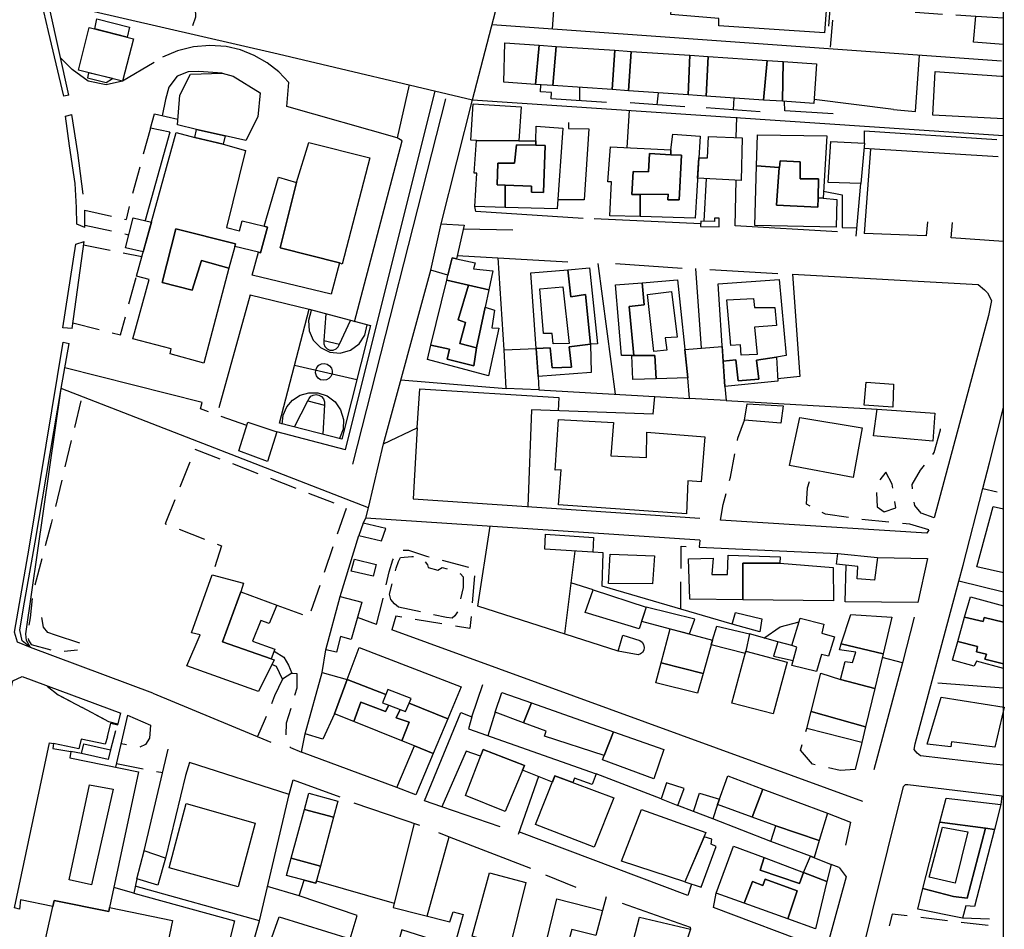
# Model space of a CAD drawing. Units: millimetres. Extents: x 2316830 to 2342074, y 4634510 to 4645227.
# Drawn here: x 2320122 to 2320352, y 4638226 to 4638439 of the extents above; entities that cross this region are included whole.
import ezdxf

# ---------------------------------------------------------------- set-up
doc = ezdxf.new("R2010")
doc.units = ezdxf.units.MM
doc.linetypes.add('NASCOSTA', pattern=[9.525, 6.35, -3.175])
for name, color, linetype in [('010202', 250, 'BARBE'), ('010307', 250, 'BARBE'), ('010308', 8, 'NASCOSTA'), ('020102', 123, 'Continuous'), ('050111', 164, 'Continuous'), ('050401', 5, 'Continuous'), ('050402', 8, 'NASCOSTA'), ('060101', 1, 'Continuous'), ('060102', 8, 'Continuous'), ('060106', 8, 'Continuous'), ('060110', 11, 'Continuous'), ('060112', 8, 'Continuous'), ('060401', 1, 'Continuous'), ('060608', 255, 'Continuous'), ('060801', 8, 'Continuous'), ('060803', 8, 'Continuous'), ('060805', 8, 'Continuous'), ('060806', 242, 'Continuous')]:
    doc.layers.add(name, color=color, linetype=linetype)
doc.linetypes.add('BARBE', pattern='A,0.3,[130,ltypeshp.shx,S=0.25,R=0,X=0,Y=0.25],0.3', length=0.6)

# ---------------------------------------------------------------- blocks, each defined once
blk = doc.blocks.new('31_175x')
at = {"layer": '010202', "flags": 128}
blk.add_lwpolyline([(2320221.3, 4638420.22), (2320199.57, 4638334.66)], dxfattribs=at)
at = {"layer": '010307', "flags": 128}
blk.add_lwpolyline([(2320135.74, 4638292.74), (2320130, 4638294.57), (2320128.25, 4638295.2), (2320127.26, 4638296.45), (2320126.86, 4638298.75)], dxfattribs=at)
at = {"layer": '010308', "flags": 128}
for points in [[(2320135.95, 4638349.45), (2320129.06, 4638320.75), (2320124.8, 4638304.93), (2320124.07, 4638298.68), (2320123.47, 4638294.98), (2320123.69, 4638293.4), (2320124.35, 4638292.39), (2320130.65, 4638290.73), (2320135.19, 4638291.16)], [(2320130.66, 4638280.64), (2320142.41, 4638274.39), (2320144.53, 4638273.84)], [(2320171.91, 4638227.66), (2320169.13, 4638216.68), (2320162.76, 4638185.67), (2320161.73, 4638174.35)]]:
    blk.add_lwpolyline(points, dxfattribs=at)
at = {"layer": '020102', "flags": 128}
blk.add_lwpolyline([(2320162.18, 4638437.42), (2320162.85, 4638439.41), (2320162.82, 4638441.4), (2320162.1, 4638444.39), (2320162.79, 4638446.83), (2320161.54, 4638450.26), (2320160.06, 4638451.78), (2320156.58, 4638453.85), (2320130.48, 4638463.65), (2320123.11, 4638462.98)], dxfattribs=at)
at = {"layer": '050111', "flags": 128}
for points in [[(2320133.13, 4638421.08), (2320131.96, 4638420.82), (2320128.36, 4638435.98), (2320126.77, 4638443.01), (2320123.99, 4638451), (2320118.96, 4638463.74), (2320115.2, 4638473.22), (2320109.3, 4638487.37), (2320105.06, 4638498.55), (2320103.8, 4638502.14), (2320111.13, 4638502.68), (2320119.88, 4638503.15), (2320127.06, 4638502.88)], [(2320124.16, 4638291.7), (2320122.23, 4638293.26), (2320121.71, 4638295.81), (2320122.76, 4638302.35), (2320125.3, 4638316.4), (2320131.37, 4638352.39)]]:
    blk.add_lwpolyline(points, dxfattribs=at)
at = {"layer": '050401', "flags": 128}
for points in [[(2320136.93, 4638390.08), (2320135.05, 4638390.87), (2320134.96, 4638394.8), (2320134.61, 4638400.39), (2320133.28, 4638409.21), (2320132.34, 4638416.16), (2320133.83, 4638416.59)], [(2320200.04, 4638368.02), (2320211.17, 4638410.4)], [(2320211.17, 4638410.4), (2320209.98, 4638411.07)], [(2320133.9, 4638366.45), (2320131.79, 4638366.59), (2320134.79, 4638386.2), (2320136.73, 4638386.79)], [(2320175.59, 4638374.32), (2320189.42, 4638370.93)], [(2320124.16, 4638291.7), (2320121.14, 4638292.92), (2320120.42, 4638295.27), (2320123.86, 4638314.96), (2320131.8, 4638363.26), (2320133.22, 4638362.91)], [(2320142.21, 4638270.77), (2320141.67, 4638269.07), (2320136.06, 4638270.21), (2320135.48, 4638267.97), (2320129.58, 4638269.23)]]:
    blk.add_lwpolyline(points, dxfattribs=at)
blk.add_lwpolyline([(2320175.76, 4638374.08), (2320175.76, 4638374.08), (2320175.76, 4638374.08), (2320175.76, 4638374.08)], close=True, dxfattribs=at)
at = {"layer": '050402', "flags": 128}
for points in [[(2320152.24, 4638413.38), (2320147.55, 4638396.05), (2320146.6, 4638391.97)], [(2320136.92, 4638394.13), (2320146.6, 4638391.97)], [(2320136.93, 4638390.61), (2320147.22, 4638388.4)], [(2320136.57, 4638386.02), (2320150.26, 4638383.28)], [(2320134.09, 4638367.77), (2320145.23, 4638364.93), (2320148.99, 4638378.68)], [(2320174.81, 4638343.68), (2320163.98, 4638347.58), (2320164.36, 4638349.13)], [(2320164.36, 4638349.13), (2320164.32, 4638349.09)], [(2320181.87, 4638301.64), (2320189.4, 4638298.9), (2320198.16, 4638324.39), (2320162.72, 4638338.12), (2320155.73, 4638320.68), (2320168.93, 4638315.5), (2320166.7, 4638308.74)], [(2320128.08, 4638282.68), (2320130.66, 4638280.64), (2320142.41, 4638274.39), (2320142.98, 4638273.95)], [(2320152.28, 4638273.54), (2320152.07, 4638270.5), (2320151.12, 4638268.95), (2320149.67, 4638268.32), (2320148.45, 4638268.46), (2320145.39, 4638269.18)], [(2320144.32, 4638264.51), (2320155.14, 4638262.41)], [(2320148.36, 4638234.13), (2320143.68, 4638235.47)]]:
    blk.add_lwpolyline(points, dxfattribs=at)
at = {"layer": '060101', "flags": 128}
for points in [[(2320137.91, 4638436.95), (2320148.32, 4638434.25), (2320145.73, 4638424.4), (2320135.4, 4638426.91), (2320137.91, 4638436.95)], [(2320161.6, 4638425.98), (2320169.02, 4638426.24), (2320171.66, 4638425.5), (2320177.95, 4638421.65), (2320177.38, 4638415.97), (2320174.61, 4638410.46), (2320169.73, 4638411.57), (2320163.02, 4638413.07), (2320158.59, 4638414.15), (2320159.15, 4638421.09), (2320161.6, 4638425.98)], [(2320155.01, 4638377.18), (2320162, 4638375.44), (2320164.18, 4638382.32), (2320170.65, 4638380.54), (2320164.73, 4638358.33), (2320156.88, 4638360.46), (2320157.15, 4638361.68), (2320148.16, 4638364), (2320152, 4638377.91), (2320148.99, 4638378.68), (2320158.25, 4638412.32), (2320162.68, 4638411.16), (2320169.31, 4638409.63), (2320174.52, 4638408.15), (2320170.04, 4638390.05), (2320173.09, 4638389.29), (2320173.71, 4638391.68), (2320178.88, 4638390.37), (2320179.69, 4638390.14), (2320178.02, 4638384.16), (2320177.54, 4638384.28), (2320172.01, 4638385.62), (2320172.2, 4638386.27), (2320158.21, 4638389.74), (2320155.01, 4638377.18)], [(2320163.02, 4638413.07), (2320169.73, 4638411.57), (2320169.31, 4638409.63), (2320162.68, 4638411.16), (2320163.02, 4638413.07)], [(2320189.37, 4638409.96), (2320203.6, 4638406.37), (2320197.15, 4638381.52), (2320196.5, 4638381.8), (2320182.63, 4638385.35), (2320186.49, 4638400.64), (2320189.37, 4638409.96)], [(2320182.21, 4638401.84), (2320186.49, 4638400.64), (2320182.63, 4638385.35), (2320196.5, 4638381.8), (2320194.56, 4638374.44), (2320176.1, 4638378.95), (2320177.54, 4638384.28), (2320178.02, 4638384.16), (2320179.69, 4638390.14), (2320178.88, 4638390.37), (2320182.21, 4638401.84)], [(2320158.21, 4638389.74), (2320172.2, 4638386.27), (2320172.01, 4638385.62), (2320170.65, 4638380.54), (2320164.18, 4638382.32), (2320162, 4638375.44), (2320155.01, 4638377.18), (2320158.21, 4638389.74)], [(2320161.89, 4638295.14), (2320166.7, 4638308.74), (2320174.08, 4638306.74), (2320173.41, 4638304.71), (2320169.13, 4638293.05), (2320180.49, 4638289.06), (2320181.22, 4638288.82), (2320177.55, 4638281.4), (2320160.81, 4638287.43), (2320163.88, 4638294.64), (2320161.89, 4638295.14)], [(2320173.41, 4638304.71), (2320181.87, 4638301.64), (2320180.06, 4638297.32), (2320178.07, 4638298.02), (2320176.14, 4638293.18), (2320181.39, 4638291.34), (2320180.49, 4638289.06), (2320169.13, 4638293.05), (2320173.41, 4638304.71)], [(2320160.61, 4638255.2), (2320176.79, 4638250.58), (2320172.81, 4638235.62), (2320156.66, 4638240.11), (2320160.61, 4638255.2)]]:
    blk.add_lwpolyline(points, close=True, dxfattribs=at)
at = {"layer": '060102', "flags": 128}
for points in [[(2320142.21, 4638270.77), (2320142.98, 4638273.95), (2320144.64, 4638273.56), (2320145.3, 4638276.36)], [(2320146.93, 4638275.82), (2320144.12, 4638263.66)], [(2320144.09, 4638272.18), (2320142.94, 4638267.74)], [(2320136.09, 4638266.85), (2320133.66, 4638267.34)]]:
    blk.add_lwpolyline(points, dxfattribs=at)
at = {"layer": '060106', "flags": 128}
for points in [[(2320139.75, 4638438.96), (2320147.36, 4638436.99), (2320146.81, 4638434.64), (2320139.24, 4638436.6), (2320139.75, 4638438.96)], [(2320137.49, 4638425.15), (2320141.93, 4638424.07), (2320143.41, 4638424.96), (2320137.76, 4638426.34), (2320137.49, 4638425.15)], [(2320146.43, 4638385.34), (2320148.25, 4638392.37), (2320152.48, 4638391.35), (2320150.56, 4638384.39), (2320146.43, 4638385.34)], [(2320175.08, 4638344.52), (2320181.84, 4638342.25), (2320179.7, 4638335.26), (2320172.94, 4638337.8), (2320175.08, 4638344.52)], [(2320136.68, 4638269.12), (2320142.94, 4638267.74), (2320142.4, 4638265.46), (2320136.09, 4638266.85), (2320136.68, 4638269.12)]]:
    blk.add_lwpolyline(points, close=True, dxfattribs=at)
at = {"layer": '060112', "flags": 128}
blk.add_lwpolyline([(2320156.83, 4638412.38), (2320152.24, 4638413.38), (2320153.21, 4638416.68), (2320158.7, 4638415.45)], dxfattribs=at)
at = {"layer": '060401', "flags": 128}
for points in [[(2320133.39, 4638265.84), (2320149.45, 4638262.55), (2320142.68, 4638230.77), (2320142.52, 4638229.88), (2320129.72, 4638232.47), (2320129.38, 4638231.05), (2320121.86, 4638232.57), (2320121.6, 4638230.42), (2320120.43, 4638230.69), (2320128.61, 4638269.34), (2320129.58, 4638269.23), (2320129.39, 4638268.05), (2320133.66, 4638267.34), (2320133.39, 4638265.84)], [(2320133.2, 4638237.3), (2320138.02, 4638259.54), (2320143.55, 4638258.51), (2320138.48, 4638236.11), (2320133.2, 4638237.3)], [(2320133.2, 4638237.3), (2320138.02, 4638259.54), (2320143.55, 4638258.51), (2320138.48, 4638236.11), (2320133.2, 4638237.3)], [(2320142.68, 4638230.77), (2320157.43, 4638227.8), (2320151.24, 4638198.17), (2320123.36, 4638203.77), (2320129.38, 4638231.05), (2320129.72, 4638232.47), (2320142.52, 4638229.88), (2320142.68, 4638230.77)]]:
    blk.add_lwpolyline(points, close=True, dxfattribs=at)
at = {"layer": '060608', "flags": 128}
for points in [[(2320182.5, 4638344.29), (2320189.42, 4638370.93), (2320203.74, 4638367.1), (2320197.1, 4638340.5), (2320182.5, 4638344.29)], [(2320194.79, 4638355.82), (2320194.52, 4638355.19), (2320194.05, 4638354.68), (2320193.44, 4638354.37), (2320192.76, 4638354.29), (2320192.1, 4638354.44), (2320191.52, 4638354.81), (2320191.11, 4638355.36), (2320190.91, 4638356.02), (2320190.94, 4638356.7), (2320191.21, 4638357.33), (2320191.67, 4638357.83), (2320192.29, 4638358.14), (2320192.96, 4638358.23), (2320193.63, 4638358.07), (2320194.21, 4638357.7), (2320194.62, 4638357.16), (2320194.82, 4638356.5), (2320194.79, 4638355.82)]]:
    blk.add_lwpolyline(points, close=True, dxfattribs=at)
for points in [[(2320189.92, 4638370.63), (2320189.23, 4638368.3), (2320189.39, 4638365.89), (2320190.37, 4638363.68), (2320192.06, 4638361.94), (2320194.25, 4638360.89), (2320196.71, 4638360.68), (2320199.1, 4638361.34), (2320201.1, 4638362.8), (2320202.45, 4638364.88), (2320202.98, 4638367.3)], [(2320193.31, 4638369.89), (2320192.84, 4638363.59), (2320192.84, 4638362.87), (2320193.11, 4638362.2), (2320193.62, 4638361.67), (2320194.28, 4638361.38), (2320195.01, 4638361.36), (2320195.7, 4638361.63), (2320196.23, 4638362.12), (2320196.54, 4638362.79), (2320199.13, 4638368.33)], [(2320192.84, 4638363.59), (2320196.54, 4638362.79)], [(2320186.02, 4638357.83), (2320200.59, 4638354.48)], [(2320183.11, 4638344.05), (2320183.36, 4638346.14), (2320184.19, 4638348.06), (2320185.54, 4638349.66), (2320187.3, 4638350.81), (2320189.31, 4638351.39), (2320191.41, 4638351.38), (2320193.61, 4638350.65), (2320195.47, 4638349.27), (2320196.79, 4638347.36), (2320197.44, 4638345.14), (2320197.34, 4638342.82), (2320196.51, 4638340.66)], [(2320186, 4638343.38), (2320189.13, 4638349.48), (2320189.39, 4638350.07), (2320189.83, 4638350.54), (2320190.39, 4638350.84), (2320191.03, 4638350.95), (2320191.66, 4638350.85), (2320192.29, 4638350.5), (2320192.76, 4638349.96), (2320193, 4638349.28), (2320192.99, 4638348.56), (2320192.63, 4638341.66)], [(2320189.13, 4638349.48), (2320192.98, 4638348.49)]]:
    blk.add_lwpolyline(points, dxfattribs=at)
at = {"layer": '060801', "flags": 128}
for points in [[(2320133.13, 4638421.08), (2320128.61, 4638441.57), (2320128.22, 4638443.19), (2320182.17, 4638430.79), (2320227.62, 4638420.02)], [(2320197.9, 4638338.04), (2320218.91, 4638422.08)], [(2320136.5, 4638397.86), (2320135.29, 4638407.57), (2320133.83, 4638416.59)], [(2320136.93, 4638390.08), (2320136.92, 4638394.13)], [(2320133.9, 4638366.45), (2320136.73, 4638386.79)], [(2320203.27, 4638324.45), (2320131.37, 4638352.39), (2320133.22, 4638362.91)], [(2320197.9, 4638338.04), (2320181.84, 4638342.25)], [(2320109.93, 4638237.33), (2320120.08, 4638283.87), (2320122.22, 4638284.95)], [(2320155.79, 4638242.37), (2320154.01, 4638236.07), (2320149.09, 4638237.54), (2320150.79, 4638244.09)], [(2320187.04, 4638233.53), (2320179.69, 4638235.69)]]:
    blk.add_lwpolyline(points, dxfattribs=at)
at = {"layer": '060803', "flags": 128}
for points in [[(2320152.79, 4638281), (2320124.16, 4638291.7), (2320123.24, 4638293.36), (2320123.1, 4638294.93), (2320131.37, 4638352.39)], [(2320122.22, 4638284.95), (2320145.3, 4638276.36)], [(2320152.79, 4638281), (2320180.45, 4638269.54)], [(2320146.93, 4638275.82), (2320152.28, 4638273.54)], [(2320175.07, 4638218.09), (2320177.79, 4638227.66), (2320148.72, 4638235.81)]]:
    blk.add_lwpolyline(points, dxfattribs=at)
at = {"layer": '060805', "flags": 128}
for points in [[(2320212.8, 4638423.53), (2320209.98, 4638411.07), (2320184.19, 4638418.41), (2320184.69, 4638424.05), (2320182.29, 4638426.55), (2320179.56, 4638428.68), (2320176.55, 4638430.4), (2320173.32, 4638431.67), (2320169.95, 4638432.45), (2320166.13, 4638432.74), (2320162.31, 4638432.42), (2320158.59, 4638431.5), (2320155.07, 4638429.99)], [(2320153.13, 4638428.75), (2320145.73, 4638424.4), (2320141.89, 4638423.5), (2320137.67, 4638424.34), (2320133.94, 4638427.09), (2320131.2, 4638429.82)], [(2320164.36, 4638349.13), (2320132.21, 4638357.18)]]:
    blk.add_lwpolyline(points, dxfattribs=at)
at = {"layer": '060806', "flags": 128}
for points in [[(2320169.02, 4638426.24), (2320163.58, 4638426.62), (2320161.07, 4638426.58), (2320158.48, 4638425.54), (2320156.57, 4638422.96), (2320155.8, 4638420.07), (2320154.99, 4638416.28)], [(2320156.83, 4638412.38), (2320151.05, 4638391.69)], [(2320175.59, 4638374.32), (2320168.31, 4638347.88)], [(2320160.49, 4638261.69), (2320155.79, 4638242.37), (2320150.79, 4638244.09), (2320156.44, 4638267.88)], [(2320149.09, 4638237.54), (2320148.36, 4638234.13), (2320171.91, 4638227.66)]]:
    blk.add_lwpolyline(points, dxfattribs=at)

msp = doc.modelspace()

# ---------------------------------------------------------------- linework, layer by layer
msp.add_line((2320351.96, 4634511.32), (2320351.96, 4644946.2))
at = {"layer": '050111', "flags": 128}
for points in [[(2320351.96, 4638264.14), (2320348.69, 4638264.43), (2320332.56, 4638266.35), (2320331.75, 4638266.93), (2320331.06, 4638267.82), (2320331.29, 4638269.14), (2320341.53, 4638307.23), (2320342.5, 4638310.99), (2320347.13, 4638328.97), (2320348.67, 4638334.96), (2320351.96, 4638347.92)], [(2320351.96, 4638065.42), (2320346.39, 4638066.72), (2320329.62, 4638071.2), (2320321.37, 4638072.96), (2320282.24, 4638082.2), (2320281.82, 4638082.98), (2320282.53, 4638086.19), (2320291.89, 4638116.13), (2320317.55, 4638214.87), (2320328.51, 4638259.15), (2320328.98, 4638259.61), (2320329.56, 4638259.65), (2320351.58, 4638256.95), (2320351.96, 4638256.9)]]:
    msp.add_lwpolyline(points, dxfattribs=at)
at = {"layer": '050401', "flags": 128}
for points in [[(2320348.69, 4638264.43), (2320332.56, 4638266.35), (2320331.75, 4638266.93), (2320331.06, 4638267.82), (2320331.29, 4638269.14), (2320341.53, 4638307.23)], [(2320317.55, 4638214.87), (2320328.51, 4638259.15), (2320328.98, 4638259.61), (2320329.56, 4638259.65), (2320351.58, 4638256.95), (2320351.33, 4638254.93)], [(2320278.89, 4638236.31), (2320278.08, 4638233.64), (2320238.53, 4638248.52)], [(2320313.5, 4638240.2), (2320315.12, 4638238.02), (2320310.92, 4638222.64), (2320310.45, 4638222.02), (2320309.71, 4638221.56), (2320308.47, 4638221.6), (2320284.04, 4638230.79), (2320284.67, 4638234.16)]]:
    msp.add_lwpolyline(points, dxfattribs=at)
at = {"layer": '050402', "flags": 128}
for points in [[(2320311.46, 4638432.3), (2320312.31, 4638441.8), (2320345.49, 4638439.56)], [(2320326.23, 4638417.76), (2320331.38, 4638417.23)], [(2320269.94, 4638346.37), (2320270.32, 4638350.52)], [(2320285.72, 4638321.54), (2320286.31, 4638325.18), (2320288.04, 4638331.61), (2320289.78, 4638340.76), (2320291.34, 4638344.98)], [(2320335.7, 4638322.08), (2320332.64, 4638323.18), (2320331.17, 4638325), (2320330.56, 4638329.85), (2320332.55, 4638333.22), (2320335.75, 4638337.39), (2320337.2, 4638342.7), (2320337.01, 4638344.84), (2320335.79, 4638345.69)], [(2320334.45, 4638319.29), (2320330.03, 4638320.59), (2320318.56, 4638321.71), (2320310.27, 4638322.94), (2320305.86, 4638325.28), (2320306.1, 4638329.08), (2320307.39, 4638333.32)], [(2320276.4, 4638300.71), (2320276.51, 4638315.45), (2320280.7, 4638315.24)], [(2320205.18, 4638297.13), (2320206.61, 4638302.56), (2320208.11, 4638309.46), (2320208.97, 4638312.21), (2320209.75, 4638313.52), (2320211.22, 4638314.53), (2320212.7, 4638314.52), (2320216.88, 4638313.11), (2320228.23, 4638310.09), (2320227.06, 4638296.14), (2320209.7, 4638299.06), (2320208.78, 4638295.81)], [(2320185.39, 4638285.69), (2320186.51, 4638285.61), (2320186.54, 4638282.2), (2320184.04, 4638273.98), (2320183.9, 4638269.45), (2320185.06, 4638268.28), (2320187.62, 4638267.19)], [(2320183.18, 4638284.3), (2320181.34, 4638280.39), (2320178.92, 4638274.46), (2320177.31, 4638270.84)], [(2320317.25, 4638263.13), (2320313.72, 4638262.87), (2320307.21, 4638264.37), (2320304.43, 4638267.67), (2320305.88, 4638272.71)], [(2320348.33, 4638226.56), (2320325.9, 4638229.27), (2320324.95, 4638225.51)]]:
    msp.add_lwpolyline(points, dxfattribs=at)
for points in [[(2320322.41, 4638324.64), (2320323.99, 4638323.52), (2320326.75, 4638324.4), (2320325.88, 4638329.95), (2320324.37, 4638332.78), (2320322.74, 4638330.61), (2320322.19, 4638327.94), (2320322.41, 4638324.64)], [(2320210.33, 4638301.16), (2320209.36, 4638301.93), (2320208.51, 4638302.95), (2320208.21, 4638304.22), (2320209.78, 4638310.3), (2320210.29, 4638311.89), (2320210.83, 4638312.79), (2320213.43, 4638313.05), (2320215.71, 4638312.77), (2320217.14, 4638311.1), (2320217.26, 4638310.48), (2320219.51, 4638309.85), (2320220.52, 4638310.46), (2320223.62, 4638309.72), (2320224.85, 4638308.98), (2320225.47, 4638308.28), (2320225.46, 4638305.76), (2320224.21, 4638300.14), (2320223.5, 4638299.1), (2320222.88, 4638298.55), (2320221.56, 4638298.71), (2320210.33, 4638301.16)]]:
    msp.add_lwpolyline(points, close=True, dxfattribs=at)
at = {"layer": '060101', "flags": 128}
for points in [[(2320275.2, 4638453.16), (2320311.13, 4638450.52), (2320310.04, 4638435.68), (2320285.35, 4638437.35), (2320285.32, 4638439.02), (2320274.08, 4638439.94), (2320275.2, 4638453.16)], [(2320235.25, 4638433.32), (2320243.27, 4638432.78), (2320242.38, 4638423.62), (2320234.95, 4638424.13), (2320235.25, 4638433.32)], [(2320243.27, 4638432.78), (2320247.23, 4638432.51), (2320246.49, 4638423.33), (2320242.38, 4638423.62), (2320243.27, 4638432.78)], [(2320247.23, 4638432.51), (2320260.96, 4638431.6), (2320260.32, 4638422.38), (2320246.49, 4638423.33), (2320247.23, 4638432.51)], [(2320260.96, 4638431.6), (2320264.82, 4638431.34), (2320264.17, 4638422.12), (2320260.32, 4638422.38), (2320260.96, 4638431.6)], [(2320264.82, 4638431.34), (2320278.55, 4638430.42), (2320278.13, 4638421.16), (2320264.17, 4638422.12), (2320264.82, 4638431.34)], [(2320278.55, 4638430.42), (2320282.78, 4638430.14), (2320282.34, 4638420.87), (2320278.13, 4638421.16), (2320278.55, 4638430.42)], [(2320282.78, 4638430.14), (2320296.62, 4638429.21), (2320295.79, 4638419.94), (2320282.34, 4638420.87), (2320282.78, 4638430.14)], [(2320296.62, 4638429.21), (2320300.41, 4638428.96), (2320300.18, 4638419.64), (2320295.79, 4638419.94), (2320296.62, 4638429.21)], [(2320300.41, 4638428.96), (2320308.2, 4638428.44), (2320307.55, 4638419.13), (2320300.18, 4638419.64), (2320300.41, 4638428.96)], [(2320227.84, 4638419.07), (2320239.04, 4638418.34), (2320238.47, 4638410.41), (2320228.62, 4638410.46), (2320227.23, 4638410.55), (2320227.84, 4638419.07)], [(2320242.59, 4638413.83), (2320248.79, 4638413.39), (2320247.45, 4638394.47), (2320235.32, 4638394.8), (2320235.29, 4638400), (2320241.5, 4638399.8), (2320241.49, 4638398.37), (2320244.29, 4638398.28), (2320244.63, 4638409.33), (2320242.5, 4638409.36), (2320242.46, 4638410.38), (2320242.59, 4638413.83)], [(2320274.57, 4638411.91), (2320280.96, 4638411.5), (2320279.74, 4638392.24), (2320266.91, 4638392.63), (2320266.88, 4638397.84), (2320273.48, 4638397.88), (2320273.36, 4638396.6), (2320276.03, 4638396.55), (2320276.61, 4638407.02), (2320274.1, 4638407.14), (2320274.05, 4638408.3), (2320274.57, 4638411.91)], [(2320294.38, 4638411.81), (2320310.58, 4638411.52), (2320309.76, 4638396.99), (2320308.6, 4638397.07), (2320308.65, 4638401.49), (2320304.39, 4638401.5), (2320304.36, 4638405.46), (2320299.67, 4638405.71), (2320299.55, 4638404.12), (2320299.44, 4638404.13), (2320294.17, 4638404.56), (2320294.38, 4638411.81)], [(2320228.62, 4638410.46), (2320238.47, 4638410.41), (2320242.46, 4638410.38), (2320242.5, 4638409.36), (2320237.96, 4638409.43), (2320237.45, 4638405.13), (2320233.57, 4638405.18), (2320233.4, 4638400.06), (2320235.29, 4638400), (2320235.32, 4638394.8), (2320228.22, 4638395), (2320228.64, 4638402.83), (2320228.02, 4638402.79), (2320228.62, 4638410.46)], [(2320242.5, 4638409.36), (2320244.63, 4638409.33), (2320244.29, 4638398.28), (2320241.49, 4638398.37), (2320241.5, 4638399.8), (2320235.29, 4638400), (2320233.4, 4638400.06), (2320233.57, 4638405.18), (2320237.45, 4638405.13), (2320237.96, 4638409.43), (2320242.5, 4638409.36)], [(2320282.87, 4638411.42), (2320290.81, 4638411.12), (2320290.55, 4638401.08), (2320280.34, 4638401.63), (2320280.64, 4638406.43), (2320282.65, 4638406.42), (2320282.87, 4638411.42)], [(2320311.55, 4638410.24), (2320319.38, 4638409.87), (2320318.54, 4638400.38), (2320310.9, 4638400.59), (2320311.55, 4638410.24)], [(2320259.94, 4638408.97), (2320274.05, 4638408.3), (2320274.1, 4638407.14), (2320269.09, 4638407.39), (2320268.88, 4638403.09), (2320265.28, 4638403.18), (2320264.91, 4638397.83), (2320266.88, 4638397.84), (2320266.91, 4638392.63), (2320259.82, 4638392.84), (2320260.19, 4638400.79), (2320259.34, 4638400.75), (2320259.94, 4638408.97)], [(2320269.09, 4638407.39), (2320274.1, 4638407.14), (2320276.61, 4638407.02), (2320276.03, 4638396.55), (2320273.36, 4638396.6), (2320273.48, 4638397.88), (2320266.88, 4638397.84), (2320264.91, 4638397.83), (2320265.28, 4638403.18), (2320268.88, 4638403.09), (2320269.09, 4638407.39)], [(2320299.67, 4638405.71), (2320304.36, 4638405.46), (2320304.39, 4638401.5), (2320308.65, 4638401.49), (2320308.6, 4638397.07), (2320308.52, 4638394.86), (2320298.83, 4638395.28), (2320299.44, 4638404.13), (2320299.55, 4638404.12), (2320299.67, 4638405.71)], [(2320298.83, 4638395.28), (2320308.52, 4638394.86), (2320308.6, 4638397.07), (2320309.76, 4638396.99), (2320312.94, 4638396.63), (2320312.8, 4638390.16), (2320293.77, 4638390.53), (2320294.17, 4638404.56), (2320299.44, 4638404.13), (2320298.83, 4638395.28)], [(2320220.34, 4638390.95), (2320225.73, 4638390.63), (2320223.88, 4638382.75), (2320222.87, 4638382.96), (2320221.89, 4638378.89), (2320217.87, 4638380.07), (2320220.34, 4638390.95)], [(2320223.88, 4638382.75), (2320228.3, 4638381.82), (2320227.87, 4638380.42), (2320232.44, 4638379.9), (2320231.48, 4638375.52), (2320226.7, 4638376.6), (2320221.61, 4638377.75), (2320221.89, 4638378.89), (2320222.87, 4638382.96), (2320223.88, 4638382.75)], [(2320241.28, 4638379.49), (2320249.93, 4638380.19), (2320250.68, 4638373.84), (2320254.14, 4638374.37), (2320255.3, 4638362.73), (2320250.3, 4638362.13), (2320250.79, 4638357.36), (2320246.29, 4638357.18), (2320245.84, 4638361.91), (2320242.56, 4638361.76), (2320241.28, 4638379.49)], [(2320249.93, 4638380.19), (2320255.01, 4638380.61), (2320256.89, 4638362.84), (2320255.3, 4638362.73), (2320254.14, 4638374.37), (2320250.68, 4638373.84), (2320249.93, 4638380.19)], [(2320224.3, 4638368.49), (2320226.05, 4638367.83), (2320224.67, 4638362.95), (2320228.59, 4638361.93), (2320227.99, 4638357.7), (2320221.75, 4638359.23), (2320222.3, 4638361.6), (2320217.92, 4638362.52), (2320221.61, 4638377.75), (2320226.7, 4638376.6), (2320224.3, 4638368.49)], [(2320261.12, 4638376.63), (2320267.33, 4638377.13), (2320267.85, 4638372), (2320264.36, 4638371.58), (2320265.41, 4638360.11), (2320264.98, 4638360.11), (2320262.54, 4638360.11), (2320261.12, 4638376.63)], [(2320267.33, 4638377.13), (2320275.66, 4638377.79), (2320278.07, 4638354.87), (2320270.68, 4638354.63), (2320270.3, 4638360.13), (2320265.41, 4638360.11), (2320264.36, 4638371.58), (2320267.85, 4638372), (2320267.33, 4638377.13)], [(2320285.12, 4638376.91), (2320299.43, 4638377.91), (2320301.04, 4638360.07), (2320298.79, 4638359.69), (2320294.1, 4638359.04), (2320294.7, 4638354.59), (2320289.82, 4638354.17), (2320289.33, 4638359.1), (2320286.32, 4638358.8), (2320285.12, 4638376.91)], [(2320226.7, 4638376.6), (2320231.48, 4638375.52), (2320230.59, 4638371.46), (2320228.59, 4638361.93), (2320224.67, 4638362.95), (2320226.05, 4638367.83), (2320224.3, 4638368.49), (2320226.7, 4638376.6)], [(2320243.44, 4638375.72), (2320248.79, 4638376.21), (2320250.26, 4638362.91), (2320246.54, 4638362.8), (2320246.28, 4638365.28), (2320244.3, 4638365.29), (2320243.44, 4638375.72)], [(2320243.44, 4638375.72), (2320248.79, 4638376.21), (2320250.26, 4638362.91), (2320246.54, 4638362.8), (2320246.28, 4638365.28), (2320244.3, 4638365.29), (2320243.44, 4638375.72)], [(2320268.63, 4638374.36), (2320274.26, 4638375.08), (2320275.54, 4638364.41), (2320272.79, 4638364.23), (2320273.17, 4638361.36), (2320270.07, 4638361.06), (2320268.63, 4638374.36)], [(2320268.63, 4638374.36), (2320274.26, 4638375.08), (2320275.54, 4638364.41), (2320272.79, 4638364.23), (2320273.17, 4638361.36), (2320270.07, 4638361.06), (2320268.63, 4638374.36)], [(2320287.2, 4638373.14), (2320293.41, 4638373.47), (2320293.67, 4638371.34), (2320298.44, 4638371.36), (2320298.78, 4638367.13), (2320293.7, 4638366.72), (2320294.26, 4638360.32), (2320290.54, 4638360.22), (2320290.39, 4638362.62), (2320288.1, 4638362.48), (2320287.2, 4638373.14)], [(2320287.2, 4638373.14), (2320293.41, 4638373.47), (2320293.67, 4638371.34), (2320298.44, 4638371.36), (2320298.78, 4638367.13), (2320293.7, 4638366.72), (2320294.26, 4638360.32), (2320290.54, 4638360.22), (2320290.39, 4638362.62), (2320288.1, 4638362.48), (2320287.2, 4638373.14)], [(2320230.59, 4638371.46), (2320232.84, 4638370.75), (2320232.17, 4638366.61), (2320233.83, 4638366.48), (2320231.4, 4638355.36), (2320217.1, 4638359.13), (2320217.92, 4638362.52), (2320222.3, 4638361.6), (2320221.75, 4638359.23), (2320227.99, 4638357.7), (2320228.59, 4638361.93), (2320230.59, 4638371.46)], [(2320235.06, 4638361.44), (2320242.55, 4638361.76), (2320243.03, 4638355.21), (2320243.17, 4638352.07), (2320235.54, 4638352.41), (2320235.06, 4638361.44)], [(2320250.3, 4638362.13), (2320255.3, 4638362.73), (2320255.4, 4638356.14), (2320243.03, 4638355.21), (2320242.56, 4638361.76), (2320245.84, 4638361.91), (2320246.29, 4638357.18), (2320250.79, 4638357.36), (2320250.3, 4638362.13)], [(2320277.38, 4638361.49), (2320286.09, 4638362.18), (2320286.71, 4638352.82), (2320287.05, 4638349.53), (2320278.41, 4638350.06), (2320278.07, 4638354.87), (2320277.38, 4638361.49)], [(2320265.41, 4638360.11), (2320270.3, 4638360.13), (2320270.68, 4638354.63), (2320265.16, 4638354.45), (2320264.98, 4638360.11), (2320265.41, 4638360.11)], [(2320294.1, 4638359.04), (2320298.79, 4638359.69), (2320299.16, 4638354.07), (2320286.71, 4638352.82), (2320286.32, 4638358.8), (2320289.33, 4638359.1), (2320289.82, 4638354.17), (2320294.7, 4638354.59), (2320294.1, 4638359.04)], [(2320268.46, 4638342.11), (2320282.06, 4638341.02), (2320281.21, 4638330.51), (2320278.04, 4638330.71), (2320277.78, 4638323), (2320247.82, 4638325.15), (2320248.42, 4638333.33), (2320247.03, 4638333.22), (2320247.8, 4638345.08), (2320260.63, 4638344.38), (2320260.03, 4638336.63), (2320268.36, 4638336.18), (2320268.46, 4638342.11)], [(2320304.25, 4638345.6), (2320318.86, 4638343.19), (2320316.73, 4638331.56), (2320301.89, 4638334.36), (2320304.25, 4638345.6)], [(2320259.84, 4638313.56), (2320270.23, 4638313.14), (2320269.78, 4638306.59), (2320259.47, 4638306.66), (2320259.84, 4638313.56)], [(2320283.67, 4638308.79), (2320287.35, 4638308.78), (2320287.52, 4638313.36), (2320299.69, 4638312.97), (2320299.57, 4638311.5), (2320290.92, 4638311.45), (2320290.97, 4638302.87), (2320278.53, 4638303), (2320278.25, 4638312.45), (2320283.99, 4638312.67), (2320283.67, 4638308.79)], [(2320290.92, 4638311.45), (2320299.57, 4638311.5), (2320312.05, 4638310.45), (2320312.18, 4638302.66), (2320290.97, 4638302.87), (2320290.92, 4638311.45)], [(2320255.89, 4638305.24), (2320268.33, 4638301.16), (2320266.64, 4638296.05), (2320254.06, 4638299.93), (2320255.89, 4638305.24)], [(2320304.38, 4638298.61), (2320309.88, 4638297.16), (2320309.4, 4638295.03), (2320312.39, 4638294.2), (2320311.02, 4638289.67), (2320309.31, 4638290.07), (2320308.21, 4638286.11), (2320302.44, 4638287.53), (2320303.58, 4638291.79), (2320302.42, 4638292.14), (2320304.38, 4638298.61)], [(2320316.2, 4638299.46), (2320325.85, 4638298.85), (2320323.78, 4638290.24), (2320313.97, 4638292.53), (2320316.2, 4638299.46)], [(2320284.83, 4638296.73), (2320292.46, 4638294.89), (2320291.6, 4638290.86), (2320291.46, 4638290.34), (2320283.51, 4638292.35), (2320283.81, 4638293.44), (2320284.83, 4638296.73)], [(2320273.93, 4638296.11), (2320283.81, 4638293.44), (2320281.62, 4638285.63), (2320271.84, 4638288.13), (2320273.93, 4638296.11)], [(2320201.11, 4638291.68), (2320225, 4638282.5), (2320221.87, 4638275.02), (2320212.86, 4638278.69), (2320213.32, 4638279.78), (2320207.86, 4638281.89), (2320207.35, 4638280.66), (2320198.33, 4638284.21), (2320201.11, 4638291.68)], [(2320313.97, 4638292.53), (2320323.78, 4638290.24), (2320321.84, 4638282.14), (2320313.79, 4638284.23), (2320314.85, 4638288.42), (2320316.59, 4638288.18), (2320317.38, 4638290.58), (2320313.54, 4638291.18), (2320313.97, 4638292.53)], [(2320291.6, 4638290.86), (2320301.28, 4638288.27), (2320298.02, 4638276.14), (2320288.38, 4638278.7), (2320291.6, 4638290.86)], [(2320271.84, 4638288.13), (2320281.62, 4638285.63), (2320280.32, 4638281.01), (2320270.6, 4638283.4), (2320271.84, 4638288.13)], [(2320188.48, 4638271.45), (2320192.48, 4638285.82), (2320198.33, 4638284.21), (2320195.36, 4638276.2), (2320192.59, 4638270.23), (2320188.48, 4638271.45)], [(2320309.18, 4638285.68), (2320313.79, 4638284.23), (2320321.84, 4638282.14), (2320319.66, 4638273.1), (2320306.9, 4638276.71), (2320309.18, 4638285.68)], [(2320198.33, 4638284.21), (2320207.35, 4638280.66), (2320206.57, 4638278.76), (2320208.07, 4638278.18), (2320207.3, 4638276.74), (2320201.54, 4638278.93), (2320199.85, 4638274.39), (2320195.36, 4638276.2), (2320198.33, 4638284.21)], [(2320234.54, 4638281.15), (2320241.46, 4638278.72), (2320239.59, 4638274.08), (2320232.93, 4638276.58), (2320234.54, 4638281.15)], [(2320201.54, 4638278.93), (2320207.3, 4638276.74), (2320208.07, 4638278.18), (2320210.75, 4638277.16), (2320209.82, 4638275.26), (2320212.84, 4638274.24), (2320211.1, 4638269.88), (2320199.85, 4638274.39), (2320201.54, 4638278.93)], [(2320212.86, 4638278.69), (2320221.87, 4638275.02), (2320218.47, 4638266.9), (2320214.06, 4638268.69), (2320211.1, 4638269.88), (2320212.84, 4638274.24), (2320209.82, 4638275.26), (2320210.75, 4638277.16), (2320212, 4638276.69), (2320212.86, 4638278.69)], [(2320241.46, 4638278.72), (2320260.67, 4638271.98), (2320258.45, 4638266.38), (2320244.51, 4638270.92), (2320244.9, 4638272.09), (2320239.59, 4638274.08), (2320241.46, 4638278.72)], [(2320337.34, 4638280.05), (2320352.14, 4638277.72), (2320349.94, 4638268.39), (2320339.79, 4638269.58), (2320339.63, 4638268.46), (2320334.09, 4638269.09), (2320337.34, 4638280.05)], [(2320226.68, 4638272.64), (2320256.61, 4638262.08), (2320255.67, 4638259.61), (2320251.53, 4638261.13), (2320251.13, 4638260.05), (2320246.92, 4638261.61), (2320246.36, 4638260.2), (2320239.37, 4638262.94), (2320239.83, 4638264.04), (2320230.15, 4638267.83), (2320229.56, 4638266.28), (2320226.16, 4638267.45), (2320220.49, 4638254.41), (2320216.43, 4638255.81), (2320224.94, 4638276.45), (2320227.5, 4638275.43), (2320226.68, 4638272.64)], [(2320306.9, 4638276.71), (2320319.66, 4638273.1), (2320318.78, 4638269.45), (2320305.88, 4638272.71), (2320306.9, 4638276.71)], [(2320260.67, 4638271.98), (2320272.45, 4638267.85), (2320270.06, 4638260.92), (2320258.06, 4638265.41), (2320258.45, 4638266.38), (2320260.67, 4638271.98)], [(2320209.92, 4638258.9), (2320214.06, 4638268.69), (2320218.47, 4638266.9), (2320214.42, 4638257.21), (2320209.92, 4638258.9)], [(2320230.15, 4638267.83), (2320239.83, 4638264.04), (2320235.3, 4638253.31), (2320226.01, 4638257.02), (2320230.15, 4638267.83)], [(2320246.92, 4638261.61), (2320260.74, 4638256.49), (2320256.17, 4638244.91), (2320242.42, 4638250.27), (2320246.92, 4638261.61)], [(2320287.39, 4638261.64), (2320295.63, 4638258.55), (2320293.09, 4638251.98), (2320285.01, 4638254.9), (2320287.39, 4638261.64)], [(2320189.33, 4638257.57), (2320196.15, 4638255.68), (2320195.15, 4638251.96), (2320188.31, 4638253.8), (2320189.33, 4638257.57)], [(2320295.63, 4638258.55), (2320310.74, 4638252.88), (2320308.83, 4638246.51), (2320298.64, 4638249.97), (2320293.09, 4638251.98), (2320295.63, 4638258.55)], [(2320338.5, 4638256.4), (2320351.33, 4638254.93), (2320349.82, 4638249.11), (2320347.71, 4638249.4), (2320337.08, 4638250.83), (2320338.5, 4638256.4)], [(2320188.31, 4638253.8), (2320195.15, 4638251.96), (2320192.04, 4638240.45), (2320185.17, 4638242.33), (2320188.31, 4638253.8)], [(2320267.25, 4638253.79), (2320282.27, 4638248.36), (2320277.39, 4638236.82), (2320262.56, 4638241.67), (2320267.25, 4638253.79)], [(2320337.08, 4638250.83), (2320347.71, 4638249.4), (2320343.43, 4638232.97), (2320340.21, 4638233.41), (2320333.1, 4638235.25), (2320337.08, 4638250.83)], [(2320298.64, 4638249.97), (2320308.83, 4638246.51), (2320307.62, 4638242.48), (2320306.8, 4638242.81), (2320297.5, 4638246.29), (2320298.64, 4638249.97)], [(2320333.1, 4638235.25), (2320340.21, 4638233.41), (2320343.43, 4638232.97), (2320347.71, 4638249.4), (2320349.82, 4638249.11), (2320345.13, 4638231.03), (2320343.12, 4638231.19), (2320342.37, 4638228.32), (2320331.87, 4638230.41), (2320333.1, 4638235.25)], [(2320337.71, 4638249.62), (2320343.6, 4638248.55), (2320340.61, 4638236.47), (2320334.53, 4638237.88), (2320337.71, 4638249.62)], [(2320337.71, 4638249.62), (2320343.6, 4638248.55), (2320340.61, 4638236.47), (2320334.53, 4638237.88), (2320337.71, 4638249.62)], [(2320305.16, 4638238.98), (2320310.61, 4638236.87), (2320307.91, 4638225.83), (2320301.49, 4638228.13), (2320303.63, 4638234.72), (2320296.16, 4638237.46), (2320295.61, 4638235.98), (2320293.21, 4638236.89), (2320291.24, 4638231.8), (2320284.67, 4638234.16), (2320288.74, 4638245.2), (2320295.9, 4638242.48), (2320295, 4638239.52), (2320304.22, 4638236.39), (2320305.16, 4638238.98)], [(2320185.17, 4638242.33), (2320192.04, 4638240.45), (2320190.97, 4638236.51), (2320184.08, 4638238.31), (2320185.17, 4638242.33)], [(2320295.9, 4638242.48), (2320305.16, 4638238.98), (2320304.22, 4638236.39), (2320295, 4638239.52), (2320295.9, 4638242.48)], [(2320306.8, 4638242.81), (2320311.6, 4638240.9), (2320310.61, 4638236.87), (2320305.16, 4638238.98), (2320306.8, 4638242.81)], [(2320231.61, 4638238.94), (2320240.17, 4638236.63), (2320236.4, 4638221.52), (2320227.61, 4638224.07), (2320231.61, 4638238.94)], [(2320191.11, 4638237.03), (2320209.33, 4638231.8), (2320209.06, 4638230.83), (2320222.35, 4638227.45), (2320223.13, 4638229.78), (2320225.49, 4638229.19), (2320223.33, 4638221.68), (2320211.09, 4638225.6), (2320209.97, 4638221.4), (2320206.75, 4638222.43), (2320206.42, 4638221.36), (2320199, 4638223.46), (2320200.65, 4638228.95), (2320187.04, 4638233.53), (2320188.25, 4638237.22), (2320190.97, 4638236.51), (2320191.11, 4638237.03)], [(2320296.16, 4638237.46), (2320303.63, 4638234.72), (2320301.49, 4638228.13), (2320291.24, 4638231.8), (2320293.21, 4638236.89), (2320295.61, 4638235.98), (2320296.16, 4638237.46)], [(2320247.41, 4638232.84), (2320258.06, 4638230.13), (2320256.55, 4638224.26), (2320250.88, 4638225.66), (2320248.6, 4638217.32), (2320243.95, 4638218.78), (2320247.41, 4638232.84)], [(2320182.42, 4638228.59), (2320199, 4638223.46), (2320196.8, 4638217.45), (2320194.59, 4638214.21), (2320190.56, 4638215.5), (2320190.76, 4638217.09), (2320184.91, 4638218.85), (2320184.24, 4638217.65), (2320180.1, 4638218.86), (2320180.27, 4638222.7), (2320182.42, 4638228.59)], [(2320266.74, 4638228.55), (2320278.67, 4638225.73), (2320274.92, 4638214.22), (2320268.21, 4638216.14), (2320268.8, 4638218.27), (2320264.35, 4638219.26), (2320266.74, 4638228.55)]]:
    msp.add_lwpolyline(points, close=True, dxfattribs=at)
for points in [[(2320351.96, 4638415.56), (2320335.41, 4638416.41), (2320335.99, 4638426.64), (2320351.38, 4638425.55), (2320351.96, 4638425.5)], [(2320351.96, 4638309.18), (2320345.69, 4638310.58), (2320349.54, 4638324.75), (2320351.96, 4638324.16)], [(2320351.96, 4638297.61), (2320347.44, 4638298.75), (2320347.16, 4638297.78), (2320342.85, 4638298.81), (2320344.2, 4638303.57), (2320351.96, 4638301.5)], [(2320351.96, 4638287.91), (2320347.56, 4638288.94), (2320347.95, 4638290.14), (2320345.63, 4638290.69), (2320345.9, 4638291.93), (2320341.24, 4638293.11), (2320342.85, 4638298.81), (2320347.16, 4638297.78), (2320347.44, 4638298.75), (2320351.96, 4638297.61)], [(2320351.96, 4638286.81), (2320345.62, 4638288.48), (2320345.08, 4638287.36), (2320340, 4638288.73), (2320341.24, 4638293.11), (2320345.9, 4638291.93), (2320345.63, 4638290.69), (2320347.95, 4638290.14), (2320347.56, 4638288.94), (2320351.96, 4638287.91)]]:
    msp.add_lwpolyline(points, dxfattribs=at)
at = {"layer": '060102', "flags": 128}
msp.add_lwpolyline([(2320181.19, 4638290.81), (2320183.5, 4638289.41), (2320184.58, 4638287.55), (2320185.39, 4638285.69), (2320183.18, 4638284.3), (2320181.75, 4638287.25), (2320180.67, 4638287.7)], dxfattribs=at)
at = {"layer": '060106', "flags": 128}
for points in [[(2320291.93, 4638348.78), (2320300.34, 4638348.29), (2320299.79, 4638344.25), (2320291.34, 4638344.98), (2320291.93, 4638348.78)], [(2320201.08, 4638317.97), (2320206.35, 4638316.68), (2320207.36, 4638319.62), (2320202.02, 4638320.84), (2320201.08, 4638317.97)], [(2320244.77, 4638318.26), (2320256.01, 4638317.45), (2320255.81, 4638314.04), (2320244.57, 4638314.77), (2320244.77, 4638318.26)], [(2320200.05, 4638312.39), (2320205.13, 4638311.13), (2320204.38, 4638308.42), (2320199.23, 4638309.6), (2320200.05, 4638312.39)], [(2320278.45, 4638294.89), (2320279.68, 4638298.34), (2320268.33, 4638301.16), (2320267.24, 4638297.87), (2320273.93, 4638296.11), (2320278.45, 4638294.89)], [(2320281.85, 4638247.36), (2320277.39, 4638236.82), (2320281.19, 4638235.53), (2320284.71, 4638245.09), (2320283.51, 4638245.64), (2320283.7, 4638246.84), (2320281.85, 4638247.36)]]:
    msp.add_lwpolyline(points, close=True, dxfattribs=at)
at = {"layer": '060110', "flags": 128}
msp.add_lwpolyline([(2320351.96, 4638432.95), (2320344.96, 4638433.52), (2320345.49, 4638439.56), (2320351.96, 4638439.2)], dxfattribs=at)
for points in [[(2320281.05, 4638390.33), (2320285.39, 4638390.24), (2320285.36, 4638392.3), (2320284.28, 4638392.26), (2320284.28, 4638391.49), (2320281.1, 4638391.57), (2320281.05, 4638390.33)], [(2320319.82, 4638353.88), (2320326.18, 4638353.36), (2320326.01, 4638348.01), (2320319.3, 4638348.46), (2320319.82, 4638353.88)], [(2320322.4, 4638347.56), (2320335.85, 4638346.59), (2320335.44, 4638340.07), (2320321.49, 4638341.28), (2320322.4, 4638347.56)], [(2320313.15, 4638313.74), (2320322.49, 4638312.78), (2320321.73, 4638307.47), (2320317.66, 4638307.79), (2320317.83, 4638310.66), (2320312.87, 4638311.22), (2320313.15, 4638313.74)], [(2320193.35, 4638291.13), (2320196.65, 4638303.68), (2320201.72, 4638302.34), (2320199.22, 4638293.55), (2320196.74, 4638294.26), (2320195.79, 4638290.58), (2320193.35, 4638291.13)], [(2320289.22, 4638299.9), (2320295.38, 4638298.41), (2320294.9, 4638295.38), (2320288.47, 4638297.19), (2320289.22, 4638299.9)], [(2320261.78, 4638290.88), (2320262.88, 4638294.59), (2320266.79, 4638293.34), (2320267.33, 4638292.95), (2320267.7, 4638292.39), (2320267.83, 4638291.74), (2320267.72, 4638291.09), (2320267.42, 4638290.57), (2320266.98, 4638290.19), (2320266.43, 4638289.97), (2320261.78, 4638290.88)], [(2320299.12, 4638293), (2320298.14, 4638289.71), (2320302.75, 4638288.68), (2320303.58, 4638291.79), (2320302.42, 4638292.14), (2320299.12, 4638293)], [(2320271.78, 4638256.26), (2320275.72, 4638254.7), (2320277.23, 4638258.68), (2320273.04, 4638259.98), (2320271.78, 4638256.26)], [(2320279.38, 4638253.32), (2320280.79, 4638257.59), (2320285.47, 4638256.19), (2320285.01, 4638254.9), (2320283.88, 4638251.55), (2320279.38, 4638253.32)]]:
    msp.add_lwpolyline(points, close=True, dxfattribs=at)
at = {"layer": '060801', "flags": 128}
for points in [[(2320227.62, 4638420.02), (2320233.57, 4638442.79)], [(2320311.05, 4638437.27), (2320311.54, 4638443.51)], [(2320331.38, 4638417.23), (2320332.32, 4638430.48)], [(2320246.1, 4638420.26), (2320246.14, 4638421.69), (2320243.55, 4638421.89), (2320243.67, 4638423.53)], [(2320252.78, 4638419.82), (2320252.78, 4638422.9)], [(2320270.87, 4638418.83), (2320271.19, 4638421.64)], [(2320220.34, 4638390.95), (2320227.62, 4638420.02)], [(2320227.62, 4638420.02), (2320351.96, 4638411.6)], [(2320259.01, 4638419.4), (2320246.1, 4638420.26)], [(2320277.34, 4638418.37), (2320264.59, 4638419.27)], [(2320288.78, 4638417.64), (2320288.89, 4638420.42)], [(2320312.04, 4638416.68), (2320300.79, 4638417.41), (2320300.72, 4638419.6)], [(2320264.29, 4638417.53), (2320263.77, 4638408.79)], [(2320295.02, 4638417.16), (2320282.34, 4638418.13)], [(2320250.15, 4638414.7), (2320250.15, 4638413.27), (2320254.88, 4638413.17), (2320253.82, 4638396.55), (2320247.6, 4638396.6)], [(2320289.47, 4638415.93), (2320289.26, 4638411.18)], [(2320282.34, 4638401.53), (2320281.78, 4638391.55)], [(2320313.08, 4638389.07), (2320289.13, 4638390.46), (2320289.41, 4638401.14)], [(2320253.53, 4638392.16), (2320228.46, 4638393.83), (2320228.22, 4638395)], [(2320281.07, 4638390.91), (2320256.13, 4638392.08)], [(2320225.54, 4638389.81), (2320237.12, 4638389.54)], [(2320206.8, 4638339.39), (2320217.87, 4638380.07)], [(2320302.54, 4638379.16), (2320304.24, 4638355.21), (2320299.12, 4638354.64)], [(2320334.45, 4638319.29), (2320334.02, 4638318.52), (2320285.72, 4638321.54)], [(2320280.9, 4638316.87), (2320280.7, 4638315.24), (2320313.15, 4638313.74)], [(2320351.96, 4638304.69), (2320341.53, 4638307.23)], [(2320331.05, 4638298.8), (2320328.34, 4638288.11), (2320323.56, 4638289.33)], [(2320192.48, 4638285.82), (2320193.35, 4638291.13)], [(2320209.92, 4638258.9), (2320187.62, 4638267.19), (2320188.48, 4638271.45)], [(2320318.78, 4638269.45), (2320317.25, 4638263.13)], [(2320271.78, 4638256.26), (2320256.61, 4638262.08)], [(2320243.11, 4638261.47), (2320238.31, 4638247.88)], [(2320199.91, 4638255.36), (2320215.25, 4638250.08)], [(2320234.09, 4638249.67), (2320220.49, 4638254.41)], [(2320279.38, 4638253.32), (2320275.72, 4638254.7)], [(2320214.03, 4638250.5), (2320209.33, 4638231.8)], [(2320297.5, 4638246.29), (2320283.88, 4638251.55)], [(2320219.7, 4638248.4), (2320222.18, 4638247.34)], [(2320217.02, 4638228.81), (2320222.18, 4638247.34), (2320241.19, 4638240.04)], [(2320244.71, 4638238.47), (2320251.84, 4638235.58)], [(2320258.93, 4638233.31), (2320258.06, 4638230.13)], [(2320262.68, 4638231.82), (2320278.6, 4638226.19), (2320278.67, 4638225.73)]]:
    msp.add_lwpolyline(points, dxfattribs=at)
at = {"layer": '060803', "flags": 128}
for points in [[(2320246.36, 4638436.62), (2320247.93, 4638458.36), (2320351.96, 4638451.19)], [(2320232.22, 4638437.63), (2320351.5, 4638429.11)], [(2320326.23, 4638417.76), (2320307.61, 4638420.04)], [(2320334.17, 4638391.45), (2320333.81, 4638388.11), (2320319.33, 4638388.7)], [(2320351.96, 4638386.8), (2320339.7, 4638387.63), (2320339.99, 4638391.23)], [(2320224.06, 4638383.51), (2320249.93, 4638382.07)], [(2320235.06, 4638361.44), (2320233.69, 4638382.98)], [(2320261.16, 4638351.05), (2320257.03, 4638381.69)], [(2320261.14, 4638381.67), (2320276.71, 4638380.59)], [(2320281.24, 4638361.8), (2320279.94, 4638380.45)], [(2320283.19, 4638380.23), (2320299.16, 4638379.34)], [(2320302.54, 4638379.16), (2320346.03, 4638376.71), (2320347.54, 4638375.47), (2320348.19, 4638374.77), (2320349.12, 4638372.95), (2320348.45, 4638369.46), (2320335.7, 4638322.08)], [(2320210.89, 4638354.41), (2320235.54, 4638352.41)], [(2320214.72, 4638343.13), (2320215.34, 4638352.27), (2320247.86, 4638350.27), (2320247.73, 4638347.16)], [(2320243.17, 4638352.07), (2320278.41, 4638350.06)], [(2320287.05, 4638349.53), (2320322.4, 4638347.56)], [(2320269.94, 4638346.37), (2320241.49, 4638347.39), (2320240.61, 4638324.71)], [(2320342.5, 4638310.99), (2320347.13, 4638328.97), (2320350.48, 4638328.2)], [(2320202.02, 4638320.84), (2320202.68, 4638322.04)], [(2320261.78, 4638290.88), (2320228.9, 4638301.37), (2320231.75, 4638320.11)], [(2320196.65, 4638303.68), (2320201.08, 4638317.97)], [(2320251.58, 4638314.31), (2320249.16, 4638294.9)], [(2320288.47, 4638297.19), (2320257.99, 4638306.08), (2320258.21, 4638313.88), (2320255.81, 4638314.04)], [(2320322.49, 4638312.78), (2320334.15, 4638312.59), (2320331.87, 4638302.25), (2320314.89, 4638302.38), (2320315.11, 4638310.97)], [(2320255.89, 4638305.24), (2320250.65, 4638306.86)], [(2320205.18, 4638297.13), (2320200.7, 4638298.75)], [(2320319.05, 4638255.64), (2320208.78, 4638295.81)], [(2320299.12, 4638293), (2320292.46, 4638294.89)], [(2320328.34, 4638288.11), (2320321.59, 4638263.08)], [(2320351.96, 4638282.2), (2320336.57, 4638283.35)], [(2320177.79, 4638227.66), (2320184.72, 4638257.31), (2320161.44, 4638264.79), (2320160.49, 4638261.69)], [(2320184.72, 4638257.31), (2320185.7, 4638260.72), (2320196.62, 4638256.73)], [(2320310.74, 4638252.88), (2320316.17, 4638250.81), (2320314.98, 4638245.42)], [(2320313.5, 4638240.2), (2320311.6, 4638240.9)]]:
    msp.add_lwpolyline(points, dxfattribs=at)
at = {"layer": '060805', "flags": 128}
msp.add_lwpolyline([(2320295.86, 4638293.93), (2320299.64, 4638296.57), (2320304.12, 4638297.75)], dxfattribs=at)
at = {"layer": '060806', "flags": 128}
for points in [[(2320319.38, 4638409.87), (2320319.43, 4638412.74), (2320350.4, 4638410.7)], [(2320350.73, 4638406.63), (2320319.27, 4638408.57)], [(2320320.82, 4638408.47), (2320319.33, 4638388.7)], [(2320317.49, 4638388.05), (2320318.54, 4638400.38)], [(2320309.85, 4638398.59), (2320314.15, 4638397.75), (2320314.2, 4638390.11), (2320317.66, 4638390.01)], [(2320280.9, 4638316.87), (2320202.68, 4638322.04), (2320203.27, 4638324.45), (2320206.8, 4638339.39), (2320214.72, 4638343.13), (2320213.74, 4638326.5), (2320280.88, 4638322.02)], [(2320227.5, 4638275.43), (2320230.04, 4638283.06)], [(2320232.93, 4638276.58), (2320231.24, 4638271.03)], [(2320348.66, 4638228.08), (2320342.37, 4638228.32)]]:
    msp.add_lwpolyline(points, dxfattribs=at)

# ---------------------------------------------------------------- block references
msp.add_blockref('31_175x', (0, 0))

doc.saveas('drawing.dxf')
